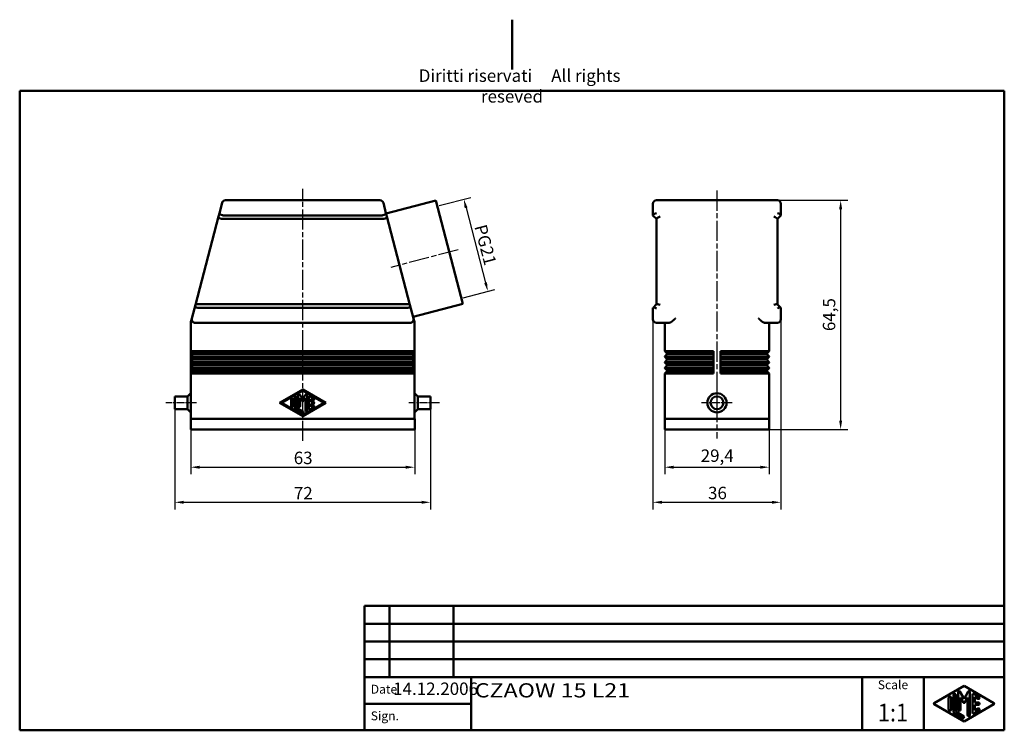
# Model space of a CAD drawing. Extents: x 10 to 287, y 10 to 210.
import ezdxf
from ezdxf.enums import TextEntityAlignment as Align

# ---------------------------------------------------------------- set-up
doc = ezdxf.new("R2010")
doc.units = 0
doc.linetypes.add('CHAIN', pattern=[0.3543, 0.2362, -0.0295, 0.0591, -0.0295])
doc.linetypes.add('DASH_DOT', pattern=[0.37, 0.24, -0.06, 0.01, -0.06])
for name, color, linetype, lineweight in [('Bemaßungen(TC_020513_DIN)', 7, 'Continuous', 25), ('Mittellinie(TC_020513_DIN)', 7, 'DASH_DOT', 25), ('Mittelpunktmarkierung(TC_020513_DIN)', 7, 'Continuous', 25), ('Schraffur', 179, 'Continuous', 9), ('Sichtbare Kanten(TC_020513_DIN)', 7, 'Continuous', 50), ('Skizziergeometrie(ISO)', 7, 'Continuous', 50), ('Symbole(ISO)', 7, 'Continuous', 25)]:
    doc.layers.add(name, color=color, linetype=linetype, lineweight=lineweight)
doc.styles.add('Aktuell-BSI', font='ARIAL.TTF')
doc.styles.add('Kopie von TC 5 mm', font='ARIAL.TTF', dxfattribs={"width": 1.2})
doc.styles.add('TC 2_5 mm', font='ARIAL.TTF', dxfattribs={"width": 0.9})
doc.styles.add('TC 3_5 mm', font='ARIAL.TTF', dxfattribs={"width": 0.8})
doc.styles.add('TC 5 mm', font='ARIAL.TTF', dxfattribs={"width": 0.9})
doc.dimstyles.new('STANDARD-TC_020513_DIN', dxfattribs={"dimtxt": 3.5, "dimasz": 2.5, "dimexe": 2, "dimexo": 1, "dimgap": 0.8, "dimtad": 1, "dimrnd": 1e-08, "dimzin": 12, "dimtxsty": 'Aktuell-BSI', "dimcen": 0.09, "dimdle": 10, "dimclrd": 7, "dimclre": 7, "dimclrt": 7, "dimadec": 0, "dimazin": 3, "dimtfac": 1, "dimtmove": 0, "dimatfit": 3, "dimfxl": 1, "dimtolj": 1, "dimtzin": 0, "dimlwd": 25, "dimlwe": 25, "dimarcsym": 0})

# ---------------------------------------------------------------- blocks, each defined once
blk = doc.blocks.new('Ränder Ilme Rahmen A4 quer')
at = {"layer": 'Skizziergeometrie(ISO)'}
for p, q in [((148.5, 210), (148.5, 196)), ((10, 10), (10, 190)), ((10, 190), (287, 190)), ((287, 190), (287, 10)), ((10, 10), (287, 10))]:
    blk.add_line(p, q, dxfattribs=at)
at = {"layer": 'Symbole(ISO)', "color": 7, "insert": (148.5, 196), "char_height": 3.5, "attachment_point": 2, "style": 'TC 2_5 mm'}
blk.add_mtext('\\fISOCPEUR|b0|i0;\\H3.5000;    Diritti riservati     All rights reseved', dxfattribs=at)
blk = doc.blocks.new('Schriftfelder Ilme')
at = {"layer": 'Schraffur'}
h = blk.add_hatch(color=7, dxfattribs=at)
edge = h.paths.add_edge_path()
edge.add_arc((184.66, 19.15), 0.333, 0, 180)
edge.add_line((184.32, 19.15), (184.32, 15.85))
edge.add_arc((184.66, 15.85), 0.333, 180, 360)
edge.add_line((184.99, 15.85), (184.99, 19.15))
h = blk.add_hatch(color=7, dxfattribs=at)
edge = h.paths.add_edge_path()
edge.add_line((188.49, 14.02), (186.32, 15.27))
edge.add_line((186.32, 15.27), (186.32, 19.94))
edge.add_arc((185.99, 19.94), 0.333, 0, 180)
edge.add_line((185.66, 19.94), (185.66, 15.27))
edge.add_arc((186.32, 15.27), 0.667, 180, 240.0184)
edge.add_line((185.99, 14.69), (188.16, 13.44))
edge.add_arc((188.32, 13.73), 0.333, 240.0184, 420.0184)
h = blk.add_hatch(color=7, dxfattribs=at)
edge = h.paths.add_edge_path()
edge.add_line((188.66, 18.85), (187.48, 20.89))
edge.add_arc((187.25, 20.75), 0.265, 30, 180)
edge.add_line((186.99, 20.75), (186.99, 15.85))
edge.add_arc((187.32, 15.85), 0.333, 180, 360)
edge.add_line((187.66, 15.85), (187.66, 19.25))
edge.add_line((187.66, 19.25), (188.51, 17.77))
edge.add_arc((188.66, 17.85), 0.167, 210, 330)
edge.add_line((188.8, 17.77), (189.66, 19.25))
edge.add_line((189.66, 19.25), (189.66, 14.29))
edge.add_arc((189.99, 14.29), 0.333, 180, 360)
edge.add_line((190.32, 14.29), (190.32, 20.75))
edge.add_arc((190.06, 20.75), 0.265, 0, 150)
edge.add_line((189.83, 20.89), (188.66, 18.85))
h = blk.add_hatch(color=7, dxfattribs=at)
edge = h.paths.add_edge_path()
edge.add_arc((192.69, 15.85), 0.333, 299.9816, 479.9816)
edge.add_line((192.52, 16.14), (191.66, 15.63))
edge.add_line((191.66, 15.63), (191.66, 17.17))
edge.add_line((191.66, 17.17), (192.69, 17.17))
edge.add_arc((192.69, 17.5), 0.333, 270, 450)
edge.add_line((192.69, 17.83), (191.66, 17.83))
edge.add_line((191.66, 17.83), (191.66, 19.37))
edge.add_line((191.66, 19.37), (192.52, 18.87))
edge.add_arc((192.69, 19.15), 0.333, 240.0184, 420.0184)
edge.add_line((192.86, 19.44), (191.49, 20.23))
edge.add_arc((191.32, 19.94), 0.333, 60.0184, 180)
edge.add_line((190.99, 19.94), (190.99, 15.06))
edge.add_arc((191.32, 15.06), 0.333, 180, 299.9816)
edge.add_line((191.49, 14.77), (192.86, 15.56))
for p, q in [((185.66, 19.94), (185.66, 15.27)), ((186.32, 15.27), (186.32, 19.94)), ((186.99, 20.75), (186.99, 15.85)), ((188.66, 18.85), (187.48, 20.89)), ((189.83, 20.89), (188.66, 18.85)), ((190.32, 14.29), (190.32, 20.75)), ((190.99, 15.06, 10), (190.99, 19.94, 10)), ((191.49, 20.23, 10), (192.86, 19.44, 10)), ((184.32, 15.85, 10), (184.32, 19.15, 10)), ((184.99, 19.15, 10), (184.99, 15.85, 10)), ((187.66, 19.25), (188.51, 17.77)), ((187.66, 15.85), (187.66, 19.25)), ((188.8, 17.77), (189.66, 19.25)), ((189.66, 19.25), (189.66, 14.29)), ((191.66, 19.37, 10), (191.66, 17.83, 10)), ((192.52, 18.87, 10), (191.66, 19.37, 10)), ((191.66, 17.83, 10), (192.69, 17.83, 10)), ((191.66, 17.17, 10), (191.66, 15.63, 10)), ((192.69, 17.17, 10), (191.66, 17.17, 10)), ((185.99, 14.69), (188.16, 13.44)), ((188.49, 14.02), (186.32, 15.27)), ((192.86, 15.56, 10), (191.49, 14.77, 10)), ((191.66, 15.63, 10), (192.52, 16.14, 10))]:
    blk.add_line(p, q)
for centre, radius, start, end in [((184.66, 19.15, 10), 0.333, 0, 180), ((185.99, 19.94), 0.333, 0, 180), ((187.25, 20.75), 0.265, 30, 180), ((190.06, 20.75), 0.265, 0, 150), ((191.32, 19.94, 10), 0.333, 60.0184, 180), ((192.69, 19.15, 10), 0.333, 240.0184, 60.0184), ((188.66, 17.85), 0.167, 210, 330), ((192.69, 17.5, 10), 0.333, 270, 90), ((184.66, 15.85, 10), 0.333, 180, 0), ((186.32, 15.27), 0.667, 180, 240.0184), ((187.32, 15.85), 0.333, 180, 0), ((188.32, 13.73), 0.333, 240.0184, 60.0184), ((189.99, 14.29), 0.333, 180, 0), ((191.32, 15.06, 10), 0.333, 180, 299.9816), ((192.69, 15.85, 10), 0.333, 299.9816, 119.9816)]:
    blk.add_arc(centre, radius, start, end)
at = {"layer": 'Skizziergeometrie(ISO)'}
for p, q in [((19.98, 45), (199.98, 45)), ((19.98, 45), (19.98, 10)), ((26.98, 45), (26.98, 25)), ((44.98, 45), (44.98, 25)), ((19.98, 40), (199.98, 40)), ((19.98, 35), (199.98, 35)), ((19.98, 30), (199.98, 30)), ((19.98, 25), (199.98, 25)), ((49.98, 10), (49.98, 25)), ((159.98, 25), (159.98, 10)), ((177.33, 25), (177.33, 10)), ((180.24, 17.65), (188.66, 22.5)), ((188.66, 22.5), (197.07, 17.65)), ((185.66, 15.27), (185.66, 19.94)), ((186.32, 19.94), (186.32, 15.27)), ((186.99, 15.85), (186.99, 20.75)), ((187.48, 20.89), (188.66, 18.85)), ((189.83, 20.89), (188.66, 18.85)), ((190.32, 14.29), (190.32, 20.75)), ((190.99, 15.06), (190.99, 19.94)), ((191.49, 20.23), (192.86, 19.44)), ((19.98, 17.5), (49.98, 17.5)), ((188.66, 12.5), (180.24, 17.36)), ((184.32, 15.85), (184.32, 19.15)), ((184.99, 19.15), (184.99, 15.85)), ((187.66, 19.25), (187.66, 15.85)), ((188.51, 17.77), (187.66, 19.25)), ((197.07, 17.36), (188.66, 12.5)), ((189.66, 19.25), (188.8, 17.77)), ((189.66, 14.29), (189.66, 19.25)), ((191.66, 19.37), (191.66, 17.83)), ((192.52, 18.87), (191.66, 19.37)), ((191.66, 17.83), (192.69, 17.83)), ((191.66, 17.17), (191.66, 15.63)), ((192.69, 17.17), (191.66, 17.17)), ((188.16, 13.44), (185.99, 14.69)), ((186.32, 15.27), (188.49, 14.02)), ((192.86, 15.56), (191.49, 14.77)), ((191.66, 15.63), (192.52, 16.14))]:
    blk.add_line(p, q, dxfattribs=at)
for centre, radius, start, end in [((184.66, 19.15), 0.333, 0, 180), ((185.99, 19.94), 0.333, 0, 180), ((187.25, 20.75), 0.265, 30, 180), ((190.06, 20.75), 0.265, 0, 150), ((191.32, 19.94), 0.333, 60.0184, 180), ((192.69, 19.15), 0.333, 240.0184, 60.0184), ((180.32, 17.5), 0.167, 119.9816, 240.0184), ((188.66, 17.85), 0.167, 210, 330), ((192.69, 17.5), 0.333, 270, 90), ((196.99, 17.5), 0.167, 299.9816, 60.0184), ((184.66, 15.85), 0.333, 180, 0), ((186.32, 15.27), 0.667, 180, 240.0184), ((187.32, 15.85), 0.333, 180, 0), ((188.32, 13.73), 0.333, 240.0184, 60.0184), ((189.99, 14.29), 0.333, 180, 0), ((191.32, 15.06), 0.333, 180, 299.9816), ((192.69, 15.85), 0.333, 299.9816, 119.9816)]:
    blk.add_arc(centre, radius, start, end, dxfattribs=at)
at = {"layer": 'Symbole(ISO)', "color": 7}
for s, insert, char_height, width, attachment_point, style in [(' Date', (20.98, 21.25), 2.5, 8.9975, 4, 'TC 2_5 mm'), ('14.12.2006', (39.98, 21.25), 3.5, 20.9533, 5, 'TC 3_5 mm'), ('Scale', (168.66, 22.5), 2.5, 17.3406, 5, 'TC 2_5 mm'), (' Sign.', (20.98, 13.75), 2.5, 8.971, 4, 'TC 2_5 mm')]:
    blk.add_mtext(s, dxfattribs=dict(at, insert=insert, char_height=char_height, width=width, attachment_point=attachment_point, style=style))
at = {"layer": 'Symbole(ISO)', "color": 7, "style": 'Kopie von TC 5 mm', "width": 1.2}
blk.add_attdef('BAUTEILNUMMER', text='', height=4, dxfattribs=at).set_placement((50.98, 21.25), align=Align.MIDDLE_LEFT)
at = {"layer": 'Symbole(ISO)', "color": 7, "style": 'TC 5 mm', "width": 0.9}
blk.add_attdef('FirstViewScale', text='', height=5, dxfattribs=at).set_placement((168.66, 15), align=Align.MIDDLE_CENTER)
blk = doc.blocks.new('*D11')
at = {"layer": 'Bemaßungen(TC_020513_DIN)', "color": 7, "linetype": 'Continuous', "lineweight": 25}
for p, q in [((53.61, 101.17), (53.61, 72.17)), ((125.61, 101.17), (125.61, 72.17)), ((56.11, 74.17), (123.11, 74.17))]:
    blk.add_line(p, q, dxfattribs=at)
at = {"layer": 'Bemaßungen(TC_020513_DIN)', "color": 7, "linetype": 'Continuous'}
for points in [[(56.11, 74.59), (56.11, 73.76), (53.61, 74.17)], [(123.11, 74.59), (123.11, 73.76), (125.61, 74.17)]]:
    blk.add_solid(points, dxfattribs=at)
at = {"layer": 'Defpoints', "color": 0, "linetype": 'Continuous'}
for p in [(53.61, 102.17), (125.61, 102.17), (125.61, 74.17)]:
    blk.add_point(p, dxfattribs=at)
at = {"layer": 'Bemaßungen(TC_020513_DIN)', "color": 7, "linetype": 'Continuous', "lineweight": 25, "insert": (87.14, 78.49), "char_height": 3.5, "attachment_point": 1, "style": 'Aktuell-BSI'}
blk.add_mtext('\\A1;72', dxfattribs=at)
blk = doc.blocks.new('*D12')
at = {"layer": 'Bemaßungen(TC_020513_DIN)', "color": 7, "linetype": 'Continuous', "lineweight": 25}
for p, q in [((58.11, 95.17), (58.11, 82.05)), ((121.12, 95.17), (121.12, 82.05)), ((60.61, 84.05), (118.62, 84.05))]:
    blk.add_line(p, q, dxfattribs=at)
at = {"layer": 'Bemaßungen(TC_020513_DIN)', "color": 7, "linetype": 'Continuous'}
for points in [[(60.61, 84.46), (60.61, 83.63), (58.11, 84.05)], [(118.62, 84.46), (118.62, 83.63), (121.12, 84.05)]]:
    blk.add_solid(points, dxfattribs=at)
at = {"layer": 'Defpoints', "color": 0, "linetype": 'Continuous'}
for p in [(58.11, 96.17), (121.12, 96.17), (121.12, 84.05)]:
    blk.add_point(p, dxfattribs=at)
at = {"layer": 'Bemaßungen(TC_020513_DIN)', "color": 7, "linetype": 'Continuous', "lineweight": 25, "insert": (87.1, 88.42), "char_height": 3.5, "attachment_point": 1, "style": 'Aktuell-BSI'}
blk.add_mtext('\\A1;63', dxfattribs=at)
blk = doc.blocks.new('*D13')
at = {"layer": 'Bemaßungen(TC_020513_DIN)', "color": 7, "linetype": 'Continuous', "lineweight": 25}
for p, q in [((191.45, 96.67), (191.45, 82.05)), ((220.86, 95.17), (220.86, 82.05)), ((193.95, 84.05), (218.36, 84.05))]:
    blk.add_line(p, q, dxfattribs=at)
at = {"layer": 'Bemaßungen(TC_020513_DIN)', "color": 7, "linetype": 'Continuous'}
for points in [[(193.95, 84.46), (193.95, 83.63), (191.45, 84.05)], [(218.36, 84.46), (218.36, 83.63), (220.86, 84.05)]]:
    blk.add_solid(points, dxfattribs=at)
at = {"layer": 'Defpoints', "color": 0, "linetype": 'Continuous'}
for p in [(191.45, 97.67), (220.86, 96.17), (220.86, 84.05)]:
    blk.add_point(p, dxfattribs=at)
at = {"layer": 'Bemaßungen(TC_020513_DIN)', "color": 7, "linetype": 'Continuous', "lineweight": 25, "insert": (201.59, 89.05), "char_height": 3.5, "attachment_point": 1, "style": 'Aktuell-BSI'}
blk.add_mtext('\\A1;29,4', dxfattribs=at)
blk = doc.blocks.new('*D14')
at = {"layer": 'Bemaßungen(TC_020513_DIN)', "color": 7, "linetype": 'Continuous', "lineweight": 25}
for p, q in [((188.16, 126.3), (188.16, 72.17)), ((224.16, 126.3), (224.16, 72.17)), ((190.66, 74.17), (221.66, 74.17))]:
    blk.add_line(p, q, dxfattribs=at)
at = {"layer": 'Bemaßungen(TC_020513_DIN)', "color": 7, "linetype": 'Continuous'}
for points in [[(190.66, 74.59), (190.66, 73.76), (188.16, 74.17)], [(221.66, 74.59), (221.66, 73.76), (224.16, 74.17)]]:
    blk.add_solid(points, dxfattribs=at)
at = {"layer": 'Defpoints', "color": 0, "linetype": 'Continuous'}
for p in [(188.16, 127.3), (224.16, 127.3), (224.16, 74.17)]:
    blk.add_point(p, dxfattribs=at)
at = {"layer": 'Bemaßungen(TC_020513_DIN)', "color": 7, "linetype": 'Continuous', "lineweight": 25, "insert": (203.65, 78.55), "char_height": 3.5, "attachment_point": 1, "style": 'Aktuell-BSI'}
blk.add_mtext('\\A1;36', dxfattribs=at)
blk = doc.blocks.new('*D15')
at = {"layer": 'Bemaßungen(TC_020513_DIN)', "color": 7, "linetype": 'Continuous', "lineweight": 25}
for p, q in [((207.16, 159.17), (242.96, 159.17)), ((240.96, 156.67), (240.96, 97.17)), ((217.86, 94.67), (242.96, 94.67))]:
    blk.add_line(p, q, dxfattribs=at)
at = {"layer": 'Bemaßungen(TC_020513_DIN)', "color": 7, "linetype": 'Continuous'}
for points in [[(240.54, 156.67), (241.37, 156.67), (240.96, 159.17)], [(240.54, 97.17), (241.37, 97.17), (240.96, 94.67)]]:
    blk.add_solid(points, dxfattribs=at)
at = {"layer": 'Defpoints', "color": 0, "linetype": 'Continuous'}
for p in [(206.16, 159.17), (216.86, 94.67), (240.96, 94.67)]:
    blk.add_point(p, dxfattribs=at)
at = {"layer": 'Bemaßungen(TC_020513_DIN)', "color": 7, "linetype": 'Continuous', "lineweight": 25, "insert": (235.95, 122.36), "char_height": 3.5, "attachment_point": 1, "rotation": 90, "style": 'Aktuell-BSI'}
blk.add_mtext('\\A1;64,5', dxfattribs=at)
blk = doc.blocks.new('*D16')
at = {"layer": 'Bemaßungen(TC_020513_DIN)', "color": 7, "linetype": 'Continuous', "lineweight": 25}
for p, q in [((128.01, 157.67), (136.88, 159.98)), ((135.57, 157.06), (141.07, 135.98)), ((134.77, 131.75), (143.64, 134.07))]:
    blk.add_line(p, q, dxfattribs=at)
at = {"layer": 'Bemaßungen(TC_020513_DIN)', "color": 7, "linetype": 'Continuous'}
for points in [[(135.98, 157.16), (135.17, 156.95), (134.94, 159.48)], [(141.47, 136.09), (140.67, 135.88), (141.7, 133.56)]]:
    blk.add_solid(points, dxfattribs=at)
at = {"layer": 'Defpoints', "color": 0, "linetype": 'Continuous'}
for p in [(127.04, 157.41), (141.7, 133.56), (133.8, 131.5)]:
    blk.add_point(p, dxfattribs=at)
at = {"layer": 'Bemaßungen(TC_020513_DIN)', "color": 7, "linetype": 'Continuous', "lineweight": 25, "insert": (141.01, 153.72), "char_height": 3.5, "attachment_point": 1, "rotation": 284.6209, "style": 'Aktuell-BSI'}
blk.add_mtext('\\A1; PG21', dxfattribs=at)

msp = doc.modelspace()

# ---------------------------------------------------------------- linework, layer by layer
at = {"layer": 'Mittellinie(TC_020513_DIN)', "linetype": 'CHAIN', "ltscale": 23.990969}
for p, q in [((89.613, 91.452), (89.613, 162.43)), ((206.156, 161.907), (206.156, 92.162)), ((133.323, 145.215), (114.455, 140.292))]:
    msp.add_line(p, q, dxfattribs=at)
at = {"layer": 'Mittellinie(TC_020513_DIN)', "linetype": 'CHAIN', "ltscale": 9.556284}
for p, q in [((59.713, 102.173), (51.113, 102.173)), ((128.113, 102.173), (119.513, 102.173))]:
    msp.add_line(p, q, dxfattribs=at)
at = {"layer": 'Mittelpunktmarkierung(TC_020513_DIN)', "linetype": 'CHAIN', "ltscale": 9.556284}
for p, q in [((206.156, 106.473), (206.156, 97.873)), ((210.456, 102.173), (201.856, 102.173))]:
    msp.add_line(p, q, dxfattribs=at)
at = {"layer": 'Sichtbare Kanten(TC_020513_DIN)'}
for p, q in [((66.918, 158.426), (66.178, 155.59)), ((111.34, 159.173), (67.885, 159.173)), ((113.048, 155.59), (112.308, 158.426)), ((127.118, 159.098), (113.087, 155.438)), ((127.118, 159.098), (134.69, 130.069)), ((188.156, 158.173), (188.156, 154.946)), ((223.156, 159.173), (189.156, 159.173)), ((224.156, 154.946), (224.156, 158.173)), ((66.178, 155.59), (65.917, 154.59)), ((113.308, 154.59), (113.048, 155.59)), ((65.917, 154.59), (59.44, 129.762)), ((112.264, 153.923), (66.961, 153.923)), ((67.222, 154.923), (112.004, 154.923)), ((119.785, 129.762), (113.308, 154.59)), ((188.156, 154.923), (188.156, 154.946)), ((188.156, 154.923), (189.156, 153.923)), ((189.156, 153.946), (189.156, 129.923)), ((223.156, 153.923), (224.156, 154.923)), ((223.156, 129.923), (223.156, 153.946)), ((224.156, 154.946), (224.156, 154.923)), ((59.179, 128.762), (58.439, 125.926)), ((59.44, 129.762), (59.179, 128.762)), ((118.971, 128.923), (60.255, 128.923)), ((118.71, 129.923), (60.516, 129.923)), ((120.046, 128.762), (119.785, 129.762)), ((120.786, 125.926), (120.046, 128.762)), ((134.69, 130.069), (120.66, 126.409)), ((188.156, 128.923), (188.172, 128.939)), ((188.156, 128.923), (188.156, 125.673)), ((189.172, 129.939), (188.172, 128.939)), ((224.14, 128.939), (223.14, 129.939)), ((224.14, 128.939), (224.156, 128.923)), ((224.156, 125.673), (224.156, 128.923)), ((58.178, 124.922), (58.439, 125.926)), ((59.407, 124.673), (119.818, 124.673)), ((120.786, 125.926), (121.048, 124.922)), ((189.156, 124.673), (192.51, 124.673)), ((191.456, 116.723), (191.456, 124.673)), ((219.802, 124.673), (223.156, 124.673)), ((220.856, 116.723), (220.856, 124.673)), ((58.113, 116.723), (58.113, 124.417)), ((121.113, 116.723), (121.113, 124.417)), ((58.113, 116.723), (58.813, 116.023)), ((58.113, 116.723), (62.113, 116.723)), ((58.113, 116.723), (58.113, 115.223)), ((117.113, 116.723), (62.113, 116.723)), ((117.113, 116.723), (121.113, 116.723)), ((121.113, 116.723), (120.413, 116.023)), ((121.113, 115.223), (121.113, 116.723)), ((192.156, 116.023), (191.456, 116.723)), ((191.456, 116.723), (195.456, 116.723)), ((205.156, 116.723), (195.456, 116.723)), ((205.156, 115.223), (205.156, 116.723)), ((216.856, 116.723), (207.156, 116.723)), ((207.156, 116.723), (207.156, 115.223)), ((216.856, 116.723), (220.856, 116.723)), ((220.856, 116.723), (220.156, 116.023)), ((58.813, 115.923), (58.113, 115.223)), ((58.113, 115.123), (58.113, 115.223)), ((62.113, 115.223), (58.113, 115.223)), ((58.113, 115.123), (58.113, 113.623)), ((58.813, 114.423), (58.113, 115.123)), ((58.113, 115.123), (62.113, 115.123)), ((58.813, 114.323), (58.113, 113.623)), ((58.113, 113.523), (58.113, 113.623)), ((62.113, 113.623), (58.113, 113.623)), ((62.113, 116.023), (58.813, 116.023)), ((58.813, 115.923), (58.813, 116.023)), ((58.813, 115.923), (62.113, 115.923)), ((62.113, 114.423), (58.813, 114.423)), ((58.813, 114.323), (58.813, 114.423)), ((58.813, 114.323), (62.113, 114.323)), ((62.113, 116.023), (117.113, 116.023)), ((117.113, 115.923), (62.113, 115.923)), ((62.113, 115.223), (117.113, 115.223)), ((117.113, 115.123), (62.113, 115.123)), ((62.113, 114.423), (117.113, 114.423)), ((117.113, 114.323), (62.113, 114.323)), ((62.113, 113.623), (117.113, 113.623)), ((120.413, 116.023), (117.113, 116.023)), ((117.113, 115.923), (120.413, 115.923)), ((121.113, 115.223), (117.113, 115.223)), ((117.113, 115.123), (121.113, 115.123)), ((120.413, 114.423), (117.113, 114.423)), ((117.113, 114.323), (120.413, 114.323)), ((121.113, 113.623), (117.113, 113.623)), ((120.413, 115.923), (120.413, 116.023)), ((121.113, 115.223), (120.413, 115.923)), ((120.413, 114.423), (121.113, 115.123)), ((120.413, 114.323), (120.413, 114.423)), ((121.113, 113.623), (120.413, 114.323)), ((121.113, 115.123), (121.113, 115.223)), ((121.113, 113.623), (121.113, 115.123)), ((121.113, 113.523), (121.113, 113.623)), ((192.156, 115.923), (191.456, 115.223)), ((191.456, 115.123), (191.456, 115.223)), ((195.456, 115.223), (191.456, 115.223)), ((192.156, 114.423), (191.456, 115.123)), ((191.456, 115.123), (195.456, 115.123)), ((192.156, 114.323), (191.456, 113.623)), ((191.456, 113.523), (191.456, 113.623)), ((195.456, 113.623), (191.456, 113.623)), ((192.156, 116.023), (195.456, 116.023)), ((192.156, 115.923), (192.156, 116.023)), ((195.456, 115.923), (192.156, 115.923)), ((192.156, 114.423), (195.456, 114.423)), ((192.156, 114.323), (192.156, 114.423)), ((195.456, 114.323), (192.156, 114.323)), ((205.156, 116.023), (195.456, 116.023)), ((195.456, 115.923), (205.156, 115.923)), ((195.456, 115.223), (205.156, 115.223)), ((205.156, 115.123), (195.456, 115.123)), ((205.156, 114.423), (195.456, 114.423)), ((195.456, 114.323), (205.156, 114.323)), ((195.456, 113.623), (205.156, 113.623)), ((205.156, 113.623), (205.156, 115.123)), ((207.156, 116.023), (216.856, 116.023)), ((216.856, 115.923), (207.156, 115.923)), ((207.156, 115.223), (216.856, 115.223)), ((207.156, 115.123), (207.156, 113.623)), ((216.856, 115.123), (207.156, 115.123)), ((207.156, 114.423), (216.856, 114.423)), ((216.856, 114.323), (207.156, 114.323)), ((207.156, 113.623), (216.856, 113.623)), ((220.156, 116.023), (216.856, 116.023)), ((216.856, 115.923), (220.156, 115.923)), ((220.856, 115.223), (216.856, 115.223)), ((216.856, 115.123), (220.856, 115.123)), ((220.156, 114.423), (216.856, 114.423)), ((216.856, 114.323), (220.156, 114.323)), ((220.856, 113.623), (216.856, 113.623)), ((220.156, 115.923), (220.156, 116.023)), ((220.156, 115.923), (220.856, 115.223)), ((220.156, 114.423), (220.856, 115.123)), ((220.156, 114.323), (220.156, 114.423)), ((220.156, 114.323), (220.856, 113.623)), ((220.856, 115.123), (220.856, 115.223)), ((220.856, 113.523), (220.856, 113.623)), ((58.113, 113.523), (58.113, 112.023)), ((58.113, 113.523), (62.113, 113.523)), ((58.113, 113.523), (58.813, 112.823)), ((58.813, 112.723), (58.113, 112.023)), ((58.113, 111.923), (58.113, 112.023)), ((62.113, 112.023), (58.113, 112.023)), ((58.113, 111.923), (58.113, 110.423)), ((58.113, 111.923), (62.113, 111.923)), ((58.113, 111.923), (58.813, 111.223)), ((58.813, 111.123), (58.113, 110.423)), ((62.113, 112.823), (58.813, 112.823)), ((58.813, 112.723), (58.813, 112.823)), ((58.813, 112.723), (62.113, 112.723)), ((58.813, 111.123), (58.813, 111.223)), ((62.113, 111.223), (58.813, 111.223)), ((58.813, 111.123), (62.113, 111.123)), ((117.113, 113.523), (62.113, 113.523)), ((62.113, 112.823), (117.113, 112.823)), ((117.113, 112.723), (62.113, 112.723)), ((62.113, 112.023), (117.113, 112.023)), ((117.113, 111.923), (62.113, 111.923)), ((62.113, 111.223), (117.113, 111.223)), ((117.113, 111.123), (62.113, 111.123)), ((117.113, 113.523), (121.113, 113.523)), ((120.413, 112.823), (117.113, 112.823)), ((117.113, 112.723), (120.413, 112.723)), ((121.113, 112.023), (117.113, 112.023)), ((117.113, 111.923), (121.113, 111.923)), ((120.413, 111.223), (117.113, 111.223)), ((117.113, 111.123), (120.413, 111.123)), ((121.113, 113.523), (120.413, 112.823)), ((120.413, 112.723), (120.413, 112.823)), ((121.113, 112.023), (120.413, 112.723)), ((121.113, 111.923), (120.413, 111.223)), ((120.413, 111.123), (120.413, 111.223)), ((121.113, 110.423), (120.413, 111.123)), ((121.113, 112.023), (121.113, 113.523)), ((121.113, 111.923), (121.113, 112.023)), ((121.113, 110.423), (121.113, 111.923)), ((191.456, 113.523), (192.156, 112.823)), ((191.456, 113.523), (195.456, 113.523)), ((192.156, 112.723), (191.456, 112.023)), ((191.456, 111.923), (191.456, 112.023)), ((195.456, 112.023), (191.456, 112.023)), ((191.456, 111.923), (195.456, 111.923)), ((191.456, 111.923), (192.156, 111.223)), ((192.156, 111.123), (191.456, 110.423)), ((192.156, 112.823), (195.456, 112.823)), ((192.156, 112.723), (192.156, 112.823)), ((195.456, 112.723), (192.156, 112.723)), ((192.156, 111.223), (195.456, 111.223)), ((192.156, 111.123), (192.156, 111.223)), ((195.456, 111.123), (192.156, 111.123)), ((205.156, 113.523), (195.456, 113.523)), ((205.156, 112.823), (195.456, 112.823)), ((195.456, 112.723), (205.156, 112.723)), ((195.456, 112.023), (205.156, 112.023)), ((205.156, 111.923), (195.456, 111.923)), ((205.156, 111.223), (195.456, 111.223)), ((195.456, 111.123), (205.156, 111.123)), ((205.156, 112.023), (205.156, 113.523)), ((205.156, 110.423), (205.156, 111.923)), ((207.156, 113.523), (207.156, 112.023)), ((216.856, 113.523), (207.156, 113.523)), ((207.156, 112.823), (216.856, 112.823)), ((216.856, 112.723), (207.156, 112.723)), ((207.156, 112.023), (216.856, 112.023)), ((216.856, 111.923), (207.156, 111.923)), ((207.156, 111.923), (207.156, 110.423)), ((207.156, 111.223), (216.856, 111.223)), ((216.856, 111.123), (207.156, 111.123)), ((216.856, 113.523), (220.856, 113.523)), ((220.156, 112.823), (216.856, 112.823)), ((216.856, 112.723), (220.156, 112.723)), ((220.856, 112.023), (216.856, 112.023)), ((216.856, 111.923), (220.856, 111.923)), ((220.156, 111.223), (216.856, 111.223)), ((216.856, 111.123), (220.156, 111.123)), ((220.856, 113.523), (220.156, 112.823)), ((220.156, 112.723), (220.156, 112.823)), ((220.156, 112.723), (220.856, 112.023)), ((220.856, 111.923), (220.156, 111.223)), ((220.156, 111.123), (220.156, 111.223)), ((220.156, 111.123), (220.856, 110.423)), ((220.856, 111.923), (220.856, 112.023)), ((58.113, 97.673), (58.113, 110.423)), ((62.113, 110.423), (58.113, 110.423)), ((62.113, 110.423), (117.113, 110.423)), ((121.113, 110.423), (117.113, 110.423)), ((121.113, 97.673), (121.113, 110.423)), ((191.456, 97.673), (191.456, 110.423)), ((195.456, 110.423), (191.456, 110.423)), ((195.456, 110.423), (205.156, 110.423)), ((207.156, 110.423), (216.856, 110.423)), ((220.856, 110.423), (216.856, 110.423)), ((220.856, 97.673), (220.856, 110.423)), ((83.112, 102.173), (89.613, 105.922)), ((89.613, 105.633), (83.613, 102.173)), ((89.613, 105.922), (96.113, 102.173)), ((95.613, 102.173), (89.613, 105.633)), ((53.613, 103.973), (53.613, 100.373)), ((57.213, 103.973), (53.613, 103.973)), ((57.213, 103.973), (58.113, 104.873)), ((57.213, 103.973), (57.213, 100.373)), ((86.363, 101.183), (86.363, 103.163)), ((86.863, 103.163), (86.863, 101.183)), ((87.363, 100.617), (87.363, 103.73)), ((87.863, 103.73), (87.863, 100.761)), ((88.363, 101.183), (88.363, 104.306)), ((88.813, 104.456), (89.613, 103.385)), ((88.863, 103.554), (88.863, 101.183)), ((89.613, 102.549), (88.863, 103.554)), ((89.613, 103.385), (90.412, 104.456)), ((90.363, 103.554), (89.613, 102.549)), ((90.363, 100.04), (90.363, 103.554)), ((90.863, 104.306), (90.863, 100.04)), ((91.363, 100.617), (91.363, 103.73)), ((91.738, 103.946), (92.738, 103.37)), ((91.863, 103.297), (91.863, 102.423)), ((92.488, 102.936), (91.863, 103.297)), ((122.013, 103.973), (121.113, 104.873)), ((122.013, 103.973), (122.013, 100.373)), ((125.613, 103.973), (122.013, 103.973)), ((125.613, 103.973), (125.613, 100.373)), ((57.213, 100.373), (53.613, 100.373)), ((57.213, 100.373), (58.113, 99.473)), ((89.613, 98.425), (83.112, 102.173)), ((83.613, 102.173), (89.613, 98.713)), ((89.488, 99.247), (87.488, 100.4)), ((87.863, 100.761), (89.738, 99.68)), ((89.613, 98.713), (95.613, 102.173)), ((96.113, 102.173), (89.613, 98.425)), ((92.738, 100.977), (91.738, 100.4)), ((91.863, 102.423), (92.613, 102.423)), ((91.863, 101.923), (91.863, 101.05)), ((92.613, 101.923), (91.863, 101.923)), ((91.863, 101.05), (92.488, 101.41)), ((122.013, 100.373), (121.113, 99.473)), ((125.613, 100.373), (122.013, 100.373)), ((58.108, 97.673), (62.108, 97.673)), ((58.108, 94.673), (58.108, 97.673)), ((117.118, 97.673), (62.108, 97.673)), ((117.118, 97.673), (121.118, 97.673)), ((121.118, 94.673), (121.118, 97.673)), ((191.451, 97.673), (195.451, 97.673)), ((191.451, 94.673), (191.451, 97.673)), ((216.861, 97.673), (195.451, 97.673)), ((216.861, 97.673), (220.861, 97.673)), ((220.861, 94.673), (220.861, 97.673)), ((58.108, 94.673), (62.108, 94.673)), ((117.118, 94.673), (62.108, 94.673)), ((117.118, 94.673), (121.118, 94.673)), ((191.451, 94.673), (195.451, 94.673)), ((216.861, 94.673), (195.451, 94.673)), ((216.861, 94.673), (220.861, 94.673))]:
    msp.add_line(p, q, dxfattribs=at)
at = {"layer": 'Sichtbare Kanten(TC_020513_DIN)', "flags": 128}
for points in [[(193.69, 125.205), (193.643, 125.163), (193.596, 125.124), (193.548, 125.087), (193.5, 125.052), (193.452, 125.019), (193.403, 124.987), (193.353, 124.957), (193.303, 124.927), (193.252, 124.899), (193.2, 124.872), (193.149, 124.846), (193.097, 124.822), (193.045, 124.799), (192.993, 124.778), (192.941, 124.759), (192.89, 124.742), (192.84, 124.726), (192.79, 124.712), (192.741, 124.701), (192.692, 124.691), (192.645, 124.683), (192.599, 124.678), (192.553, 124.675), (192.51, 124.673)], [(193.69, 125.205), (193.721, 125.233), (193.752, 125.263), (193.783, 125.292), (193.814, 125.322), (193.846, 125.351), (193.878, 125.381), (193.91, 125.412), (193.942, 125.442), (193.974, 125.472), (194.006, 125.503), (194.038, 125.533), (194.071, 125.564), (194.103, 125.595), (194.136, 125.625), (194.169, 125.656), (194.202, 125.686), (194.235, 125.717), (194.267, 125.747), (194.3, 125.777), (194.334, 125.808), (194.367, 125.837), (194.4, 125.867), (194.433, 125.897), (194.466, 125.926)], [(217.845, 125.926), (217.879, 125.897), (217.912, 125.867), (217.945, 125.837), (217.978, 125.807), (218.011, 125.777), (218.044, 125.747), (218.077, 125.717), (218.11, 125.686), (218.143, 125.656), (218.176, 125.625), (218.208, 125.595), (218.241, 125.564), (218.273, 125.533), (218.306, 125.503), (218.338, 125.472), (218.37, 125.442), (218.402, 125.411), (218.434, 125.381), (218.466, 125.351), (218.497, 125.321), (218.529, 125.292), (218.56, 125.262), (218.591, 125.233), (218.622, 125.205)], [(219.802, 124.673), (219.758, 124.675), (219.713, 124.678), (219.667, 124.683), (219.619, 124.691), (219.571, 124.701), (219.522, 124.712), (219.472, 124.726), (219.421, 124.742), (219.37, 124.759), (219.319, 124.778), (219.267, 124.799), (219.215, 124.822), (219.163, 124.846), (219.111, 124.872), (219.06, 124.899), (219.009, 124.927), (218.958, 124.957), (218.908, 124.987), (218.86, 125.019), (218.812, 125.052), (218.764, 125.087), (218.716, 125.124), (218.668, 125.163), (218.622, 125.205)]]:
    msp.add_lwpolyline(points, dxfattribs=at)
at = {"layer": 'Sichtbare Kanten(TC_020513_DIN)'}
for radius in [2.7, 1.8]:
    msp.add_circle((206.156, 102.173), radius, dxfattribs=at)
for centre, radius, start, end in [((67.885, 158.173), 1, 90, 165.37913), ((111.34, 158.173), 1, 14.62087, 90), ((189.156, 158.173), 1, 90, 180), ((223.156, 158.173), 1, 0, 90), ((60.113, 124.417), 2, 165.37913, 180), ((59.407, 125.673), 1, 165.37913, 270), ((119.818, 125.673), 1, 270, 14.62087), ((119.113, 124.417), 2, 0, 14.62087), ((189.156, 125.673), 1, 180, 270), ((223.156, 125.673), 1, 270, 0), ((86.613, 103.163), 0.25, 0, 180), ((87.613, 103.73), 0.25, 0, 180), ((88.613, 104.306), 0.25, 36.7434, 180), ((90.613, 104.306), 0.25, 0, 143.2566), ((91.613, 103.73), 0.25, 60.02938, 180), ((92.613, 103.153), 0.25, 240.02938, 60.02938), ((86.613, 101.183), 0.25, 180, 0), ((87.613, 100.617), 0.25, 180, 240.02938), ((88.613, 101.183), 0.25, 180, 0), ((90.613, 100.04), 0.25, 180, 0), ((91.613, 100.617), 0.25, 180, 299.97062), ((92.613, 101.194), 0.25, 299.97062, 119.97062), ((92.613, 102.173), 0.25, 270, 90), ((89.613, 99.464), 0.25, 240.02938, 60.02938)]:
    msp.add_arc(centre, radius, start, end, dxfattribs=at)
for centre, major_axis, ratio, start_param, end_param in [((67.146, 155.338), (0.968, -0.252), 0.4046062, 3.1415927, 4.712389), ((112.08, 155.338), (-0.968, -0.252), 0.4046062, 1.5707963, 3.1415927), ((189.156, 155.338), (-0.996, -0.413), 0.2171995, 4.6226636, 6.1934599), ((223.156, 155.338), (0.996, -0.413), 0.2171995, 0.0897254, 1.6605217), ((66.885, 154.338), (-0.968, 0.252), 0.4046062, 0, 1.5707963), ((67.146, 155.338), (-0.363, -1.392), 0.6953752, 0, 0.1794508), ((67.406, 156.338), (-0.363, -1.392), 0.6953752, 0, 0.1794508), ((111.819, 156.338), (0.363, -1.392), 0.6953752, 6.1037345, 6.2831853), ((112.08, 155.338), (0.363, -1.392), 0.6953752, 6.1037345, 6.2831853), ((112.341, 154.338), (0.968, 0.252), 0.4046062, 4.712389, 6.2831853), ((190.156, 154.338), (0.996, 0.413), 0.2171995, 1.4810709, 3.0518672), ((222.156, 154.338), (0.996, -0.413), 0.2171995, 0.0897254, 1.6605217), ((60.147, 128.509), (0.968, -0.252), 0.4046062, 1.7502471, 3.1415927), ((60.408, 129.509), (-0.968, 0.252), 0.4046062, 4.8918398, 6.2831853), ((60.516, 129.923), (-0.915, -0.707), 0.7725969, 0.6059473, 0.7853982), ((60.777, 130.923), (0.915, 0.707), 0.7725969, 3.74754, 3.9269908), ((118.449, 130.923), (0.915, -0.707), 0.7725969, 5.4977871, 5.677238), ((118.818, 129.509), (0.968, 0.252), 0.4046062, 0, 1.3913455), ((118.71, 129.923), (-0.915, 0.707), 0.7725969, 2.3561945, 2.5356453), ((119.079, 128.509), (-0.968, -0.252), 0.4046062, 3.1415927, 4.5329382), ((189.156, 128.509), (-0.996, 0.413), 0.2171995, 4.8021144, 6.1934599), ((190.156, 129.509), (0.996, -0.413), 0.2171995, 1.6605217, 3.0518672), ((222.156, 129.509), (0.996, 0.413), 0.2171995, 0.0897254, 1.4810709), ((223.156, 128.509), (0.996, 0.413), 0.2171995, 0.0897254, 1.4810709)]:
    msp.add_ellipse(centre, major_axis=major_axis, ratio=ratio, start_param=start_param, end_param=end_param, dxfattribs=at)

# ---------------------------------------------------------------- block references
msp.add_blockref('Ränder Ilme Rahmen A4 quer', (0, 0))
msp.add_blockref('Schriftfelder Ilme', (87.02, -0.001)).add_auto_attribs({'FirstViewScale': '1:1', 'BAUTEILNUMMER': 'CZAOW 15 L21'})

# ---------------------------------------------------------------- dimensions: what is measured, and where the dimension line sits
at = {"layer": 'Bemaßungen(TC_020513_DIN)', "color": 7, "linetype": 'Continuous', "lineweight": 25}
dim = msp.add_linear_dim(base=(141.703, 133.562), p1=(127.04, 157.414), p2=(133.8, 131.501), angle=284.62087, text=' PG21', dimstyle='STANDARD-TC_020513_DIN', override={"dimdec": 2, "dimtp": 0, "dimtm": 0, "dimtdec": 2}, dxfattribs=at)
dim.commit()
dim.dimension.update_dxf_attribs({"geometry": '*D16', "text_midpoint": (138.323, 146.519), "dimtype": 160})
for base, p1, p2, angle, override, picture, middle in [((240.957, 94.673), (206.156, 159.173), (216.861, 94.673), 90, {"dimdec": 2, "dimtp": 0, "dimtm": 0, "dimtdec": 2}, '*D15', (240.957, 126.923)), ((224.156, 74.173), (188.156, 127.298), (224.156, 127.298), 180, {"dimdec": 2, "dimtp": 0, "dimtm": 0, "dimtdec": 2}, '*D14', (206.156, 74.173)), ((125.613, 74.173), (53.613, 102.173), (125.613, 102.173), 180, {"dimdec": 2, "dimtp": 0, "dimtm": 0, "dimtdec": 2}, '*D11', (89.613, 74.173)), ((220.861, 84.046), (191.451, 97.673), (220.861, 96.173), 180, {"dimdec": 1, "dimtp": 0, "dimtm": 0, "dimtdec": 2}, '*D13', (206.156, 84.046)), ((121.118, 84.046), (58.108, 96.173), (121.118, 96.173), 180, {"dimdec": 1, "dimtp": 0, "dimtm": 0, "dimtdec": 2}, '*D12', (89.613, 84.046))]:
    dim = msp.add_linear_dim(base=base, p1=p1, p2=p2, angle=angle, dimstyle='STANDARD-TC_020513_DIN', override=override, dxfattribs=at)
    dim.commit()
    dim.dimension.update_dxf_attribs({"geometry": picture, "text_midpoint": middle, "dimtype": 160})

doc.saveas('drawing.dxf')
